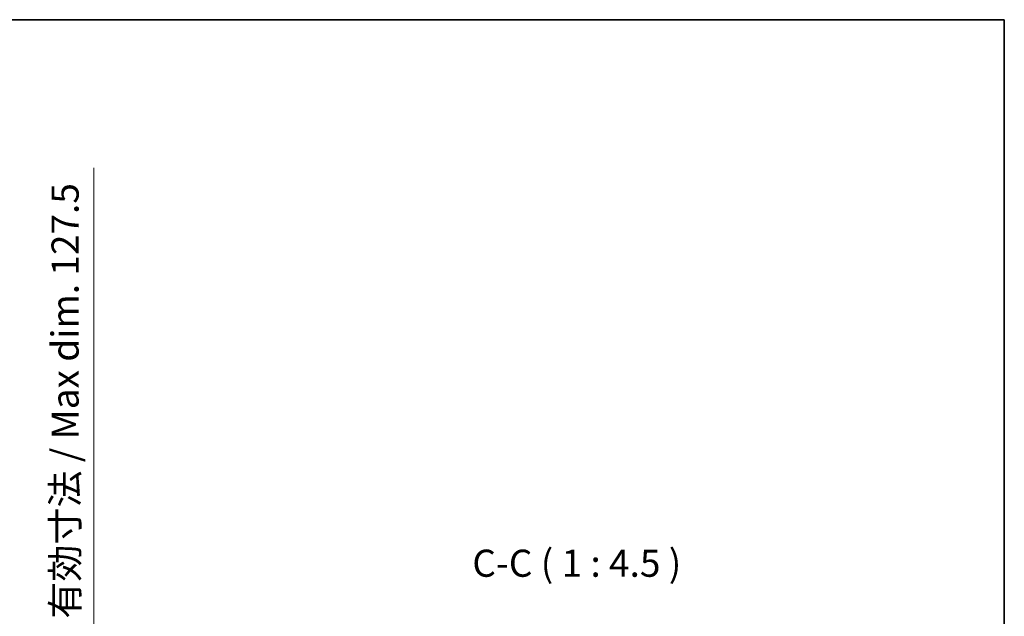
# Model space of a CAD drawing. Units: millimetres. Extents: x -4 to 9059, y -1 to 1264.
# Drawn here: x 2922 to 3330, y 1016 to 1264 of the extents above; entities that cross this region are included whole.
import ezdxf

# ---------------------------------------------------------------- set-up
doc = ezdxf.new("R2010")
doc.units = ezdxf.units.MM
for name, color, linetype, lineweight in [('Border (ISO)', 7, 'Continuous', 35), ('Dimension (ISO)', 7, 'Continuous', 18), ('Dimension (ISO) @ 1', 7, 'Continuous', 18), ('Symbol (ISO)', 7, 'Continuous', 18)]:
    doc.layers.add(name, color=color, linetype=linetype, lineweight=lineweight)
doc.styles.add('Note Text (TK)', font='MS PGothic.ttf')
doc.dimstyles.new('Default - Method 1b (TK)', dxfattribs={"dimscale": 4, "dimtxt": 2.5, "dimasz": 2.5, "dimexe": 1, "dimexo": 1.5, "dimgap": 1, "dimtad": 1, "dimtoh": 1, "dimrnd": 1e-08, "dimdsep": 46, "dimtxsty": 'Note Text (TK)', "dimcen": 0.09, "dimdle": 5, "dimclrd": 100, "dimclre": 100, "dimclrt": 7, "dimadec": 1, "dimazin": 1, "dimtfac": 1, "dimtmove": 0, "dimatfit": 3, "dimfxl": 0, "dimtolj": 1, "dimlwd": -1, "dimlwe": -1, "dimarcsym": 0})

# ---------------------------------------------------------------- blocks, each defined once
blk = doc.blocks.new('図面枠 tk図枠')
at = {"layer": 'Border (ISO)'}
for p, q in [((14.5, 289), (405.5, 289)), ((405.5, 289), (405.5, 8))]:
    blk.add_line(p, q, dxfattribs=at)
blk = doc.blocks.new('*D98')
at = {"layer": 'Defpoints', "color": 0, "transparency": 16777216}
for p in [(2867.11, 998.58), (2867.11, 871.08), (2952.61, 871.08)]:
    blk.add_point(p, dxfattribs=at)
at = {"layer": 'Dimension (ISO)', "color": 100, "transparency": 16777216}
for p, q in [((2952.61, 998.58), (2952.61, 1202.3)), ((2873.86, 998.58), (2957.11, 998.58)), ((2952.61, 882.33), (2952.61, 987.33)), ((2873.86, 871.08), (2957.11, 871.08))]:
    blk.add_line(p, q, dxfattribs=at)
for points in [[(2950.74, 987.33), (2954.49, 987.33), (2952.61, 998.58)], [(2950.74, 882.33), (2954.49, 882.33), (2952.61, 871.08)]]:
    blk.add_solid(points, dxfattribs=at)
at = {"layer": 'Dimension (ISO)', "color": 7, "transparency": 16777216, "insert": (2940.7, 1015.5), "char_height": 11.25, "attachment_point": 4, "rotation": 90, "style": 'Note Text (TK)'}
blk.add_mtext('\\A1;\\fＭＳ Ｐゴシック|b0|i0;\\H11.2500;有効寸法 / Max dim. 127.5', dxfattribs=at)

msp = doc.modelspace()

# ---------------------------------------------------------------- block references
at = {"xscale": 4.5, "yscale": 4.5, "zscale": 4.5}
msp.add_blockref('図面枠 tk図枠', (1504.9735, -36.8127), dxfattribs=at)

# ---------------------------------------------------------------- texts
at = {"layer": 'Symbol (ISO)', "color": 7, "insert": (3109.371, 1029.335), "char_height": 11.25, "attachment_point": 7, "style": 'Note Text (TK)'}
msp.add_mtext('C-C ( 1 : 4.5 )', dxfattribs=at)

# ---------------------------------------------------------------- dimensions: what is measured, and where the dimension line sits
at = {"layer": 'Dimension (ISO) @ 1', "color": 100, "true_color": 0x00ff3f}
dim = msp.add_linear_dim(base=(2952.6141, 871.085), p1=(2867.1141, 998.585), p2=(2867.1141, 871.085), angle=270, text='\\fＭＳ Ｐゴシック|b0|i0;\\H11.2500;有効寸法 / Max dim. <>', dimstyle='Default - Method 1b (TK)', override={"dimscale": 1, "dimtxt": 11.25, "dimasz": 11.25, "dimexe": 4.5, "dimexo": 6.75, "dimgap": 4.5, "dimtoh": 0, "dimdec": 2, "dimcen": 0.405, "dimtol": 0, "dimlim": 0, "dimtp": 0, "dimtm": 0, "dimtdec": 2, "dimtix": 0, "dimtofl": 0, "dimtmove": 0, "dimatfit": 2}, dxfattribs=at)
dim.commit()
dim.dimension.update_dxf_attribs({"geometry": '*D98', "text_midpoint": (2952.6141, 1106.6513), "dimtype": 128})

doc.saveas('drawing.dxf')
